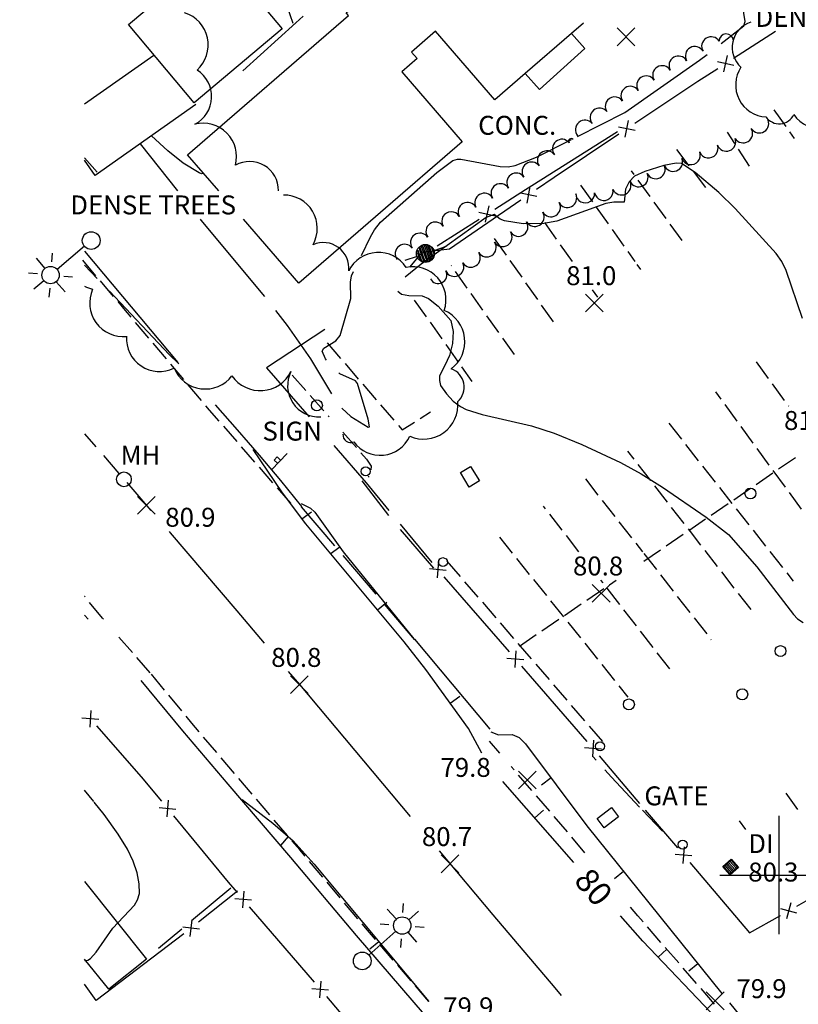
# Model space of a CAD drawing. Extents: x 6148899 to 6157421, y 1943186 to 1951280.
# Drawn here: x 6154272 to 6154403, y 1947378 to 1947544 of the extents above; entities that cross this region are included whole.
import ezdxf
from ezdxf.enums import TextEntityAlignment as Align

# ---------------------------------------------------------------- set-up
doc = ezdxf.new("R2010")
doc.units = 0
doc.header["$LTSCALE"] = 40
doc.header["$MEASUREMENT"] = 0
for name, color, linetype in [('BRUSH_LINE', 3, 'Continuous'), ('BUILDING', 4, 'Continuous'), ('CENTERLINE_STRIPE', 9, 'Continuous'), ('CONCRETE', 6, 'Continuous'), ('COVER_PATIO', 6, 'Continuous'), ('CURB', 8, 'Continuous'), ('DEPRES_INDEX', 10, 'Continuous'), ('FENCE', 6, 'Continuous'), ('GUTTER', 9, 'Continuous'), ('HIDDEN_INDEX', 10, 'Continuous'), ('HIDDEN_INTERM', 11, 'Continuous'), ('HOUSE', 4, 'Continuous'), ('INDEX_CONTOUR', 10, 'Continuous'), ('INTERM_CONTOUR', 11, 'Continuous'), ('MAPGRID', 7, 'Continuous'), ('PARKING_STRIPE', 9, 'Continuous'), ('SIDEWALK', 6, 'Continuous'), ('SIGN', 6, 'Continuous'), ('SPOT', 1, 'Continuous'), ('SPOT_ANNOTATION', 1, 'Continuous'), ('STRUCTURE', 6, 'Continuous'), ('TREE_LINE', 3, 'Continuous'), ('UTILITIES', 2, 'Continuous')]:
    doc.layers.add(name, color=color, linetype=linetype)
doc.styles.add('ROMANS', font='ROMANS.shx')

# ---------------------------------------------------------------- blocks, each defined once
blk = doc.blocks.new('LSYFENCE')
for p, q in [((-0.5, 0.5), (0.5, -0.5)), ((0.5, 0.5), (-0.5, -0.5))]:
    blk.add_line(p, q)
blk = doc.blocks.new('LSYDPTCK')
blk.add_line((0, 0), (0, -1))
blk = doc.blocks.new('B2')
for points in [[(6.37, 0), (-6.26, 0.03)], [(-1.3, 0.09), (-1.25, 2.71), (1.31, 2.74), (1.2, 0.08)]]:
    blk.add_lwpolyline(points)
blk = doc.blocks.new('MANHOLE')
blk.add_circle((0.04, -0.03), 5.55)
blk = doc.blocks.new('LIGHT_OFF_POLE_33')
for points in [[(30.11, 5.07), (30.03, 12.59)], [(24.79, 5.35), (21.4, 8.78)], [(35.33, 5.44), (38.9, 9.02)], [(5.16, 0.02), (25.28, 0.07)], [(35.13, 0.08), (42.45, 0.04)], [(24.82, -5.19), (21.35, -8.61)], [(30.08, -4.81), (30.04, -12.31)], [(35.32, -5.11), (38.89, -8.74)]]:
    blk.add_lwpolyline(points)
for centre, radius in [((0.14, 0.03), 5), ((30.18, 0.09), 4.9)]:
    blk.add_circle(centre, radius)
blk = doc.blocks.new('POST')
blk.add_circle((0.04, 0.01), 2.52)
blk = doc.blocks.new('VALVE')
blk.add_circle((0.01, 0.02), 3.09)
blk = doc.blocks.new('POWER_POLE')
for points in [[(-5.03, 0.1), (-12.45, 0.19)], [(-4.14, -1.92), (-4.17, 2.45), (-3.25, 3.52), (-3.28, -2.98), (-2.45, -3.73), (-2.48, 4.1), (-1.65, 4.55), (-1.7, -4.13), (-0.75, -4.53), (-0.78, 4.84), (0.07, 4.9), (0.12, -4.56), (0.92, -4.37), (0.99, -3.98), (0.82, 4.83), (1.77, 4.48), (1.78, -4.09), (2.52, -3.67), (2.58, 4.16), (3.44, 3.44), (3.39, -2.76), (4.22, -1.81), (4.27, 2.3)], [(5.12, 0.05), (12.38, 0.04)]]:
    blk.add_lwpolyline(points)
blk.add_circle((0.12, 0.07), 5.07)
blk = doc.blocks.new('DROP_INLET_BOX_120')
for points in [[(-6.1, 0), (6.4, 0), (6.4, -12.6), (-6.2, -12.6), (-6.1, -0.1)], [(-5.3, -0.8), (5.7, -0.7), (5.6, -11.7), (-5.4, -11.8), (-5.3, -0.7)], [(-5.3, -2.4), (5.7, -2.4)], [(5.7, -4.6), (-5.3, -4.6)], [(-5.3, -6.4), (5.6, -6.3)], [(5.6, -8), (-5.3, -8)], [(-5.3, -9.9), (5.6, -10.1)]]:
    blk.add_lwpolyline(points)
blk = doc.blocks.new('SPOT')
for points in [[(-5, 5), (5, -5)], [(5, 5), (-5, -5)]]:
    blk.add_lwpolyline(points)

msp = doc.modelspace()

# ---------------------------------------------------------------- linework, layer by layer
at = {"layer": 'BRUSH_LINE'}
for centre, radius, start, end in [((6154388.5, 1947540, 84.51), 1.6, 31.6507, 211.6507), ((6154391.06, 1947540.89, 84.54), 1.2, 2.5062, 182.5062), ((6154385.75, 1947538.36, 84.51), 1.6, 30.0981, 210.0981), ((6154382.98, 1947536.75, 84.51), 1.6, 30.0981, 210.0981), ((6154380.23, 1947535.12, 84.51), 1.6, 31.3922, 211.3922), ((6154377.53, 1947533.4, 84.5), 1.6, 33.4761, 213.4761), ((6154374.86, 1947531.64, 84.49), 1.6, 33.4761, 213.4761), ((6154372.2, 1947529.86, 84.48), 1.6, 34.0042, 214.0042), ((6154369.64, 1947527.95, 84.47), 1.6, 39.5562, 219.5562), ((6154396.64, 1947526.96, 81.15), 1.6, 211.6022, 31.6022), ((6154367.18, 1947525.91, 84.46), 1.6, 39.5562, 219.5562), ((6154393.92, 1947525.28, 81.15), 1.6, 211.6022, 31.6022), ((6154364.84, 1947523.98, 84.45), 0.426, 39.5574, 219.5574), ((6154391.06, 1947523.87, 81.15), 1.6, 200.7323, 20.7323), ((6154363.28, 1947522.69, 84.44), 1.6, 39.5574, 219.5574), ((6154388.07, 1947522.74, 81.15), 1.6, 200.7241, 20.7241), ((6154360.75, 1947520.73, 84.44), 1.6, 35.9946, 215.9946), ((6154382.08, 1947520.47, 81.15), 1.6, 200.8763, 20.8763), ((6154385.07, 1947521.61, 81.15), 1.6, 200.7241, 20.7241), ((6154358.16, 1947518.85, 84.44), 1.6, 35.8613, 215.8613), ((6154379.14, 1947519.22, 81.15), 1.6, 205.3062, 25.3062), ((6154355.57, 1947516.98, 84.44), 1.6, 35.8613, 215.8613), ((6154376.25, 1947517.85, 81.18), 1.6, 205.3062, 25.3062), ((6154352.92, 1947515.19, 84.45), 1.6, 32.1642, 212.1642), ((6154373.36, 1947516.48, 81.21), 1.6, 205.3062, 25.3062), ((6154350.16, 1947513.57, 84.46), 1.6, 28.7011, 208.7011), ((6154364.21, 1947514.34, 81.45), 1.58, 207.2834, 27.2834), ((6154367.22, 1947515.15, 81.33), 1.6, 183.0117, 3.0117), ((6154370.36, 1947515.52, 81.25), 1.57, 190.3682, 10.3682), ((6154347.36, 1947512.04, 84.47), 1.6, 28.7011, 208.7011), ((6154361.44, 1947512.8, 81.48), 1.6, 210.7459, 30.7459), ((6154344.58, 1947510.45, 84.48), 1.6, 30.7639, 210.7639), ((6154358.69, 1947511.16, 81.51), 1.6, 210.7459, 30.7459), ((6154341.91, 1947508.7, 84.48), 1.6, 35.6008, 215.6008), ((6154355.96, 1947509.49, 81.53), 1.6, 212.5152, 32.5152), ((6154339.3, 1947506.84, 84.48), 1.6, 35.6008, 215.6008), ((6154353.27, 1947507.76, 81.56), 1.6, 212.8491, 32.8491), ((6154336.72, 1947504.95, 84.48), 1.6, 36.7006, 216.7006), ((6154350.58, 1947506.02, 81.59), 1.6, 212.8491, 32.8491), ((6154347.9, 1947504.28, 81.62), 1.6, 213.2538, 33.2538), ((6154345.11, 1947502.72, 81.64), 1.6, 205.1524, 25.1524), ((6154342.37, 1947501.38, 81.64), 1.46, 207.1493, 27.1493)]:
    msp.add_arc(centre, radius, start, end, dxfattribs=at)
at = {"layer": 'BUILDING'}
msp.add_polyline3d([(6154301.13, 1947530.44, 89.77), (6154290.04, 1947543.67, 89.53), (6154304.95, 1947556.15, 89.6), (6154316.03, 1947542.92, 89.6)], close=True, dxfattribs=at)
at = {"layer": 'CENTERLINE_STRIPE'}
for points in [[(6154282.64, 1947474.54, 80.85), (6154284.53, 1947472.36, 80.87)], [(6154285.83, 1947470.85, 80.88), (6154288.45, 1947467.82, 80.9)], [(6154289.76, 1947466.31, 80.91), (6154293.83, 1947461.6, 80.95)], [(6154296.9, 1947458.04, 80.97), (6154297.1, 1947457.81, 80.97), (6154308.34, 1947444.64, 80.84), (6154312.99, 1947439.17, 80.82)], [(6154317.06, 1947434.37, 80.81), (6154318.93, 1947432.17, 80.8), (6154329.78, 1947419.29, 80.66), (6154337.67, 1947409.89, 80.69)], [(6154342.54, 1947404.09, 80.7), (6154351.62, 1947393.3, 80.7), (6154362.08, 1947380.94, 80.66), (6154363.19, 1947379.65, 80.65)]]:
    msp.add_polyline3d(points, dxfattribs=at)
at = {"layer": 'CONCRETE'}
for points in [[(6154319.24, 1947462.22, 79.88), (6154324.84, 1947455.64, 79.89)], [(6154326.25, 1947454, 79.89), (6154331.85, 1947447.43, 79.91)], [(6154333.26, 1947445.78, 79.91), (6154338.39, 1947439.76, 79.92)], [(6154307.35, 1947397.77, 80.66), (6154300.69, 1947392.27, 80.93)], [(6154299.04, 1947390.88, 80.94), (6154295.1, 1947387.57, 80.94)]]:
    msp.add_polyline3d(points, dxfattribs=at)
at = {"layer": 'COVER_PATIO'}
for points in [[(6154364.9, 1947542.15, 89.81), (6154367.18, 1947539.6, 88.98), (6154359.5, 1947532.72, 89.08), (6154357.1, 1947535.41, 90.02)], [(6154282.64, 1947530.29, 87.46), (6154294.36, 1947538.52, 87.56)], [(6154301.46, 1947530.17, 88.08), (6154284.44, 1947518.19, 87.38), (6154282.64, 1947520.75, 87.39)]]:
    msp.add_polyline3d(points, dxfattribs=at)
at = {"layer": 'CURB'}
for points in [[(6154282.64, 1947505.37, 80.3), (6154298.41, 1947486.61, 80.39)], [(6154304.7, 1947479.46, 80.45), (6154308.43, 1947475.23, 80.42), (6154312.11, 1947470.95, 80.39), (6154315.72, 1947466.63, 80.34), (6154319.28, 1947462.25, 80.28)], [(6154283.23, 1947443.21, 80.52), (6154282.64, 1947443.91, 80.51)], [(6154338.4, 1947439.85, 80.32), (6154351.09, 1947424.64, 80.25)], [(6154340.05, 1947376.46, 80.35), (6154328.58, 1947389.78, 80.32), (6154317.47, 1947402.96, 80.32), (6154306.88, 1947415.34, 80.42), (6154299.22, 1947424.39, 80.42), (6154292.18, 1947432.88, 80.45)]]:
    msp.add_polyline3d(points, dxfattribs=at)
at = {"layer": 'DEPRES_INDEX', "elevation": 80}
for points in [[(6154349.75, 1947420.59), (6154347.5, 1947424.78), (6154340.28, 1947434.75), (6154336.66, 1947439.42), (6154320.01, 1947459.31), (6154316.07, 1947464.59), (6154311.1, 1947471.9)], [(6154319.24, 1947462.75), (6154320.79, 1947461.95), (6154321.54, 1947461.33), (6154326.31, 1947454.58), (6154338.25, 1947439.89)], [(6154351.28, 1947424.19), (6154352.56, 1947423.67), (6154354.88, 1947423.72)], [(6154354.88, 1947423.72), (6154356.09, 1947423.22), (6154357.16, 1947422.16), (6154367.51, 1947408.31), (6154390.33, 1947380)], [(6154365.29, 1947402.15), (6154353.3, 1947415.79)], [(6154309.25, 1947412.74), (6154314.44, 1947408.79), (6154317.86, 1947405.8), (6154321.44, 1947401.85), (6154325.95, 1947396.42)], [(6154325.95, 1947396.42), (6154340.79, 1947378.63)], [(6154391.61, 1947378.41), (6154395.42, 1947373.69), (6154399.84, 1947368.81), (6154409.18, 1947359.15), (6154412.08, 1947355.69), (6154413.21, 1947353.94), (6154414.43, 1947351.54), (6154414.97, 1947349.94), (6154415.05, 1947349.39), (6154414.9, 1947348.98), (6154414.45, 1947348.89), (6154413.56, 1947349.05), (6154411.53, 1947350.05), (6154409.12, 1947351.82), (6154407.31, 1947353.64), (6154397.24, 1947366.71), (6154393.11, 1947371.73), (6154389.66, 1947375.56), (6154376.96, 1947388.86), (6154373.21, 1947393.13)]]:
    msp.add_lwpolyline(points, dxfattribs=at)
at = {"layer": 'FENCE'}
for points in [[(6154317.88, 1947543.82, 86.93), (6154316.36, 1947548.32, 86.76)], [(6154319.59, 1947545.07, 86.53), (6154318.33, 1947543.97, 86.55), (6154309.37, 1947535.86, 86.51)], [(6154399.37, 1947542.48, 85.89), (6154392.3, 1947537.94, 85.87)], [(6154389.61, 1947536.21, 85.87), (6154386.27, 1947534.07, 85.86), (6154375.59, 1947526.95, 85.86)], [(6154351.98, 1947512.51, 84.88), (6154357.12, 1947515.79, 84.75), (6154372.69, 1947525.6, 84.3)], [(6154372.93, 1947525.18, 85.86), (6154361.96, 1947517.86, 85.86), (6154358.98, 1947515.82, 85.87)], [(6154282.64, 1947521.18, 86.39), (6154284.78, 1947518.71, 86.34)], [(6154356.34, 1947514, 85.88), (6154344.3, 1947505.74, 85.93), (6154339.62, 1947505.16, 85.79), (6154337.51, 1947502.67, 85.65)], [(6154342.2, 1947506.27, 85.13), (6154349.28, 1947510.79, 84.95)], [(6154323.21, 1947492.17, 86.2), (6154313.4, 1947485.69, 80.94), (6154320.58, 1947477.39, 80.9)], [(6154324.74, 1947472.59, 80.87), (6154330.23, 1947466.25, 80.84), (6154334.07, 1947461.59, 80.84)], [(6154335.96, 1947459.3, 80.84), (6154341.3, 1947452.82, 80.84)], [(6154343.36, 1947450.37, 80.83), (6154354.37, 1947437.69, 80.81)], [(6154356.47, 1947435.27, 80.8), (6154367.49, 1947422.59, 80.77)], [(6154284.67, 1947425.2, 81.41), (6154292.22, 1947416.58, 81.36), (6154295.62, 1947412.47, 81.33)], [(6154369.58, 1947420.17, 80.76), (6154376.42, 1947412.11, 80.73)], [(6154297.66, 1947410, 81.32), (6154306.91, 1947398.8, 81.25), (6154308.39, 1947397.07, 81.25)], [(6154377.38, 1947410.98, 80.73), (6154382.82, 1947404.58, 80.7)], [(6154402.98, 1947394.76, 85.49), (6154417.58, 1947403.07, 85.59)], [(6154384.89, 1947402.14, 81.32), (6154394.98, 1947390.22, 85.44), (6154400.2, 1947393.18, 85.48)], [(6154308.49, 1947397.27, 86.93), (6154301.91, 1947392.05, 87.06)], [(6154310.47, 1947394.64, 81.25), (6154321.42, 1947381.9, 81.22)], [(6154299.4, 1947390.06, 87.11), (6154284.59, 1947378.81, 87.41), (6154282.64, 1947381.58, 87.48)], [(6154323.5, 1947379.47, 81.22), (6154325.64, 1947376.97, 81.22), (6154334.29, 1947366.59, 81.04)]]:
    msp.add_polyline3d(points, dxfattribs=at)
at = {"layer": 'GUTTER'}
for points in [[(6154284.56, 1947501.24, 79.9), (6154282.32, 1947503.87, 79.89)], [(6154287.54, 1947497.74, 79.92), (6154285.31, 1947500.37, 79.91)], [(6154290.52, 1947494.24, 79.94), (6154289.56, 1947495.37, 79.94), (6154288.29, 1947496.87, 79.93)], [(6154293.49, 1947490.72, 79.94), (6154291.26, 1947493.36, 79.94)], [(6154296.45, 1947487.2, 79.94), (6154294.23, 1947489.84, 79.94)], [(6154299.42, 1947483.69, 79.94), (6154297.2, 1947486.33, 79.94)], [(6154302.39, 1947480.17, 79.94), (6154300.16, 1947482.81, 79.94)], [(6154305.38, 1947476.68, 79.93), (6154303.75, 1947478.55, 79.94), (6154303.13, 1947479.29, 79.94)], [(6154308.41, 1947473.22, 79.92), (6154306.14, 1947475.82, 79.93)], [(6154311.43, 1947469.75, 79.92), (6154309.16, 1947472.35, 79.92)], [(6154314.45, 1947466.28, 79.91), (6154312.18, 1947468.88, 79.91)], [(6154317.47, 1947462.81, 79.9), (6154315.21, 1947465.41, 79.91)], [(6154282.74, 1947446.95, 80.34), (6154282.67, 1947447.04, 80.34), (6154282.64, 1947447.07, 80.34)], [(6154285.66, 1947443.4, 80.38), (6154283.47, 1947446.06, 80.35)], [(6154285.83, 1947443.21, 80.37), (6154285.66, 1947443.4, 80.38)], [(6154290.71, 1947437.61, 80.33), (6154288.44, 1947440.21, 80.35)], [(6154293.73, 1947434.14, 80.3), (6154291.46, 1947436.74, 80.32)], [(6154296.12, 1947431.26, 80.29), (6154293.92, 1947433.91, 80.3)], [(6154299.06, 1947427.72, 80.28), (6154296.86, 1947430.37, 80.29)], [(6154302.01, 1947424.19, 80.27), (6154300.75, 1947425.68, 80.27), (6154299.79, 1947426.83, 80.28)], [(6154304.98, 1947420.68, 80.27), (6154302.75, 1947423.31, 80.27)], [(6154352.82, 1947420.59, 79.76), (6154351.07, 1947422.64, 79.76)], [(6154307.96, 1947417.17, 80.27), (6154305.73, 1947419.8, 80.27)], [(6154355.23, 1947417.77, 79.76), (6154354.73, 1947418.36, 79.76)], [(6154310.94, 1947413.67, 80.25), (6154308.7, 1947416.29, 80.27)], [(6154358.22, 1947414.28, 79.76), (6154355.98, 1947416.9, 79.76)], [(6154361.22, 1947410.79, 79.76), (6154358.97, 1947413.41, 79.76)], [(6154313.93, 1947410.18, 80.22), (6154311.69, 1947412.8, 80.24)], [(6154364.21, 1947407.29, 79.76), (6154361.96, 1947409.91, 79.76)], [(6154316.92, 1947406.68, 80.19), (6154314.68, 1947409.3, 80.21)], [(6154367.17, 1947403.77, 79.76), (6154364.95, 1947406.41, 79.76)], [(6154319.9, 1947403.18, 80.17), (6154319, 1947404.25, 80.17), (6154317.67, 1947405.81, 80.18)], [(6154322.87, 1947399.66, 80.17), (6154320.65, 1947402.3, 80.17)], [(6154325.83, 1947396.14, 80.17), (6154323.61, 1947398.78, 80.17)], [(6154328.8, 1947392.63, 80.17), (6154326.58, 1947395.26, 80.17)], [(6154376.99, 1947392.09, 79.77), (6154376.12, 1947393.09, 79.76), (6154374.88, 1947394.57, 79.76)], [(6154331.78, 1947389.13, 80.17), (6154330.11, 1947391.08, 80.17), (6154329.54, 1947391.75, 80.17)], [(6154380.01, 1947388.62, 79.78), (6154377.74, 1947391.23, 79.77)], [(6154334.79, 1947385.64, 80.18), (6154332.53, 1947388.25, 80.17)], [(6154383.03, 1947385.15, 79.79), (6154380.76, 1947387.76, 79.78)], [(6154337.79, 1947382.15, 80.19), (6154335.54, 1947384.77, 80.18)], [(6154386.05, 1947381.68, 79.81), (6154383.78, 1947384.29, 79.8)], [(6154340.79, 1947378.67, 80.2), (6154338.54, 1947381.28, 80.19)], [(6154389.07, 1947378.21, 79.82), (6154386.8, 1947380.82, 79.81)]]:
    msp.add_polyline3d(points, dxfattribs=at)
at = {"layer": 'HIDDEN_INDEX', "elevation": 80}
for points in [[(6154284.76, 1947500.79), (6154282.64, 1947503.03)], [(6154298.58, 1947486.34), (6154296.93, 1947487.91), (6154286.82, 1947498.61)]]:
    msp.add_lwpolyline(points, dxfattribs=at)
at = {"layer": 'HIDDEN_INTERM', "elevation": 81}
for points in [[(6154390.18, 1947540.46), (6154394.04, 1947543.44), (6154394.23, 1947544.18), (6154393.64, 1947548.14)], [(6154373.94, 1947528.79), (6154386.55, 1947537.65), (6154387.81, 1947538.62)], [(6154302.75, 1947518.56), (6154302.41, 1947518.47), (6154301.99, 1947518.6), (6154299.28, 1947520.27), (6154296.73, 1947522.31), (6154293.96, 1947524.89)], [(6154292.03, 1947523.53), (6154298.34, 1947515.6)], [(6154350.48, 1947511.09), (6154339.51, 1947503.21), (6154336.82, 1947501.02), (6154336.81, 1947501)], [(6154302.16, 1947510.8), (6154302.3, 1947510.62), (6154313.02, 1947497.72)], [(6154329.4, 1947504.67), (6154330.92, 1947507.82), (6154331.63, 1947509.02), (6154332.64, 1947510.3)], [(6154323.52, 1947486.97), (6154323.34, 1947487.18), (6154322.8, 1947488.51), (6154323.04, 1947489.03), (6154325.1, 1947490.24), (6154325.8, 1947491.12), (6154327.6, 1947497.38), (6154327.54, 1947500.15), (6154327.74, 1947501.2), (6154328.1, 1947501.96)], [(6154335.55, 1947498.64), (6154336.17, 1947498.13), (6154337.43, 1947497.91), (6154339.7, 1947497.84), (6154340.75, 1947497.39), (6154342.4, 1947496.11), (6154344.54, 1947493.7)], [(6154314.88, 1947495.37), (6154316.89, 1947492.82), (6154320.83, 1947487.23), (6154324.36, 1947481.28)], [(6154326.13, 1947478.88), (6154327.65, 1947477.46), (6154330.56, 1947475.67), (6154330.78, 1947475.72), (6154330.54, 1947477.01), (6154328.74, 1947483.04), (6154328.42, 1947483.51), (6154325.79, 1947484.69), (6154325.61, 1947484.84)], [(6154343.48, 1947486.08), (6154342.59, 1947484.34), (6154342.58, 1947483.56), (6154342.8, 1947482.68)]]:
    msp.add_lwpolyline(points, dxfattribs=at)
at = {"layer": 'HOUSE'}
for points in [[(6154300.05, 1947521.69, 90.29), (6154327.23, 1947545.18, 90.05), (6154326.81, 1947545.66, 89.91), (6154334.2, 1947552.04, 89.95), (6154333.69, 1947552.64, 89.95), (6154344.44, 1947561.93, 89.95), (6154342.94, 1947563.67, 89.56), (6154346.92, 1947567.11, 89.63), (6154348.83, 1947564.91, 90.5), (6154363.77, 1947577.82, 89.91), (6154381.9, 1947556.83, 90.12), (6154372.37, 1947548.59, 90.17)], [(6154366.93, 1947543.89, 90.2), (6154364.9, 1947542.15, 90.22), (6154357.1, 1947535.41, 90.26), (6154351.96, 1947530.96, 90.29), (6154341.95, 1947542.53, 90.26), (6154337.89, 1947539.02, 90.29), (6154338.85, 1947537.91, 90.29), (6154336.25, 1947535.67, 90.29), (6154346.46, 1947523.86, 90.33), (6154318.81, 1947499.97, 90.22), (6154309.46, 1947510.8, 90.26)], [(6154305.31, 1947515.6, 90.27), (6154300.05, 1947521.69, 90.29)]]:
    msp.add_polyline3d(points, dxfattribs=at)
at = {"layer": 'INTERM_CONTOUR', "elevation": 81}
for points in [[(6154365.94, 1947524.76), (6154373.94, 1947528.79)], [(6154332.64, 1947510.3), (6154342.18, 1947518.69), (6154344.84, 1947520.72), (6154345.62, 1947520.94), (6154346.23, 1947520.93), (6154352.85, 1947519.7), (6154354.21, 1947519.65), (6154355.41, 1947519.84), (6154359, 1947521.26), (6154364.93, 1947524.25)], [(6154403.96, 1947494.02), (6154401.16, 1947502.1), (6154400.42, 1947503.64), (6154399.51, 1947504.98), (6154392.54, 1947512.59), (6154389.82, 1947515.29), (6154385.82, 1947518.67), (6154383.47, 1947520.18), (6154382.62, 1947520.27), (6154380.49, 1947519.86), (6154377.32, 1947518.87), (6154375.57, 1947518.04), (6154374.67, 1947517.1), (6154374.04, 1947515.86), (6154373.79, 1947513.64), (6154372.07, 1947513.67), (6154370.71, 1947513.43), (6154362.43, 1947510.43), (6154360.24, 1947510.05), (6154356.76, 1947509.99), (6154353.58, 1947510.53), (6154352.86, 1947510.81), (6154351.85, 1947511.61), (6154350.48, 1947511.09)], [(6154344.54, 1947493.7), (6154344.89, 1947491.83), (6154344.82, 1947489.8), (6154344.27, 1947487.77), (6154343.48, 1947486.08)], [(6154342.8, 1947482.68), (6154343.79, 1947481.27), (6154344.9, 1947480.08), (6154346.16, 1947479.15), (6154347.09, 1947478.67), (6154349.83, 1947477.8), (6154358.14, 1947475.86), (6154361.98, 1947474.67), (6154366.63, 1947472.74), (6154373.2, 1947469.71), (6154376.7, 1947467.78), (6154380.28, 1947465.52), (6154387.69, 1947460.48), (6154391.41, 1947457.51), (6154396.23, 1947452.08), (6154402.41, 1947444.04), (6154403.12, 1947443.27), (6154404.05, 1947442.67)], [(6154284.18, 1947412.42), (6154282.64, 1947414.35)], [(6154282.64, 1947385.58), (6154283.17, 1947385.65), (6154283.65, 1947385.9), (6154284.59, 1947386.96), (6154287.39, 1947391.03), (6154291.07, 1947394.94), (6154291.57, 1947395.79), (6154291.91, 1947396.89), (6154291.85, 1947398.53), (6154291.51, 1947400.38), (6154290.85, 1947402.33), (6154289.87, 1947404.38), (6154288.3, 1947406.91), (6154285.94, 1947410.22), (6154284.27, 1947412.31)]]:
    msp.add_lwpolyline(points, dxfattribs=at)
at = {"layer": 'MAPGRID'}
for points in [[(6154400, 1947390, 0), (6154400, 1947410, 0)], [(6154390, 1947400, 0), (6154410, 1947400, 0)]]:
    msp.add_polyline3d(points, dxfattribs=at)
at = {"layer": 'PARKING_STRIPE'}
for points in [[(6154399.09, 1947529.26, 80.88), (6154401.1, 1947526.46, 80.92)], [(6154392.51, 1947523.59, 80.91), (6154391.29, 1947525.47, 80.88)], [(6154401.76, 1947525.52, 80.93), (6154402.54, 1947524.44, 80.94)], [(6154382.66, 1947522.56, 81.01), (6154384.76, 1947519.82, 81.01)], [(6154395, 1947519.72, 80.98), (6154393.13, 1947522.62, 80.93)], [(6154375.5, 1947518.33, 81.13), (6154375.05, 1947518.96, 81.12)], [(6154385.46, 1947518.91, 81.01), (6154387.56, 1947516.17, 81.01)], [(6154366.43, 1947516.55, 81.05), (6154368.43, 1947513.74, 81.05)], [(6154378.21, 1947514.61, 81.19), (6154376.18, 1947517.4, 81.14)], [(6154369.1, 1947512.81, 81.06), (6154371.1, 1947510, 81.06)], [(6154380.91, 1947510.89, 81.26), (6154378.88, 1947513.68, 81.21)], [(6154362.4, 1947507.4, 81.12), (6154360.4, 1947510.21, 81.15)], [(6154383.62, 1947507.17, 81.33), (6154381.59, 1947509.96, 81.28)], [(6154371.77, 1947509.06, 81.07), (6154373.77, 1947506.25, 81.07)], [(6154351.86, 1947507.55, 81.05), (6154353.85, 1947504.73, 81.04)], [(6154365.06, 1947503.65, 81.08), (6154363.06, 1947506.46, 81.11)], [(6154374.44, 1947505.31, 81.08), (6154375.62, 1947503.65, 81.08)], [(6154344.62, 1947502.9, 81.05), (6154344.58, 1947502.96, 81.05)], [(6154354.51, 1947503.79, 81.04), (6154356.5, 1947500.97, 81.03)], [(6154375.97, 1947503.16, 81.08), (6154376.58, 1947502.3, 81.08)], [(6154347.29, 1947499.16, 81.06), (6154345.29, 1947501.97, 81.05)], [(6154357.16, 1947500.03, 81.03), (6154359.14, 1947497.21, 81.02)], [(6154349.95, 1947495.41, 81.07), (6154347.95, 1947498.22, 81.06)], [(6154369.35, 1947497.62, 81.01), (6154368.47, 1947498.85, 81.03)], [(6154338.35, 1947497.14, 81.05), (6154340.34, 1947494.32, 81.06)], [(6154359.8, 1947496.26, 81.02), (6154361.79, 1947493.44, 81.01)], [(6154352.62, 1947491.66, 81.07), (6154350.62, 1947494.47, 81.07)], [(6154341, 1947493.38, 81.06), (6154342.99, 1947490.56, 81.06)], [(6154323.63, 1947489.88, 80.98), (6154325.89, 1947487.27, 80.97)], [(6154343.65, 1947489.62, 81.07), (6154345.64, 1947486.8, 81.07)], [(6154355.29, 1947487.91, 81.08), (6154353.29, 1947490.72, 81.08)], [(6154326.64, 1947486.4, 80.97), (6154328.89, 1947483.79, 80.96)], [(6154396.09, 1947486.67, 81.15), (6154398.14, 1947483.89, 81.16)], [(6154317.72, 1947484.47, 80.88), (6154320.01, 1947481.88, 80.85)], [(6154346.31, 1947485.86, 81.08), (6154348.06, 1947483.37, 81.08)], [(6154329.64, 1947482.91, 80.96), (6154331.89, 1947480.3, 80.96)], [(6154398.82, 1947482.97, 81.17), (6154400.87, 1947480.19, 81.18)], [(6154390.19, 1947480.4, 81.05), (6154389.3, 1947481.62, 81.05)], [(6154320.77, 1947481.02, 80.84), (6154323.06, 1947478.44, 80.82)], [(6154392.9, 1947476.69, 81.06), (6154390.87, 1947479.47, 81.05)], [(6154332.65, 1947479.43, 80.95), (6154334.9, 1947476.82, 80.95)], [(6154339.34, 1947477.14, 80.94), (6154341.06, 1947478.25, 80.94)], [(6154401.56, 1947479.27, 81.18), (6154401.61, 1947479.19, 81.18)], [(6154323.82, 1947477.58, 80.81), (6154323.99, 1947477.39, 80.81)], [(6154335.65, 1947475.95, 80.95), (6154336.29, 1947475.2, 80.94), (6154338.37, 1947476.52, 80.94)], [(6154381.35, 1947476.32, 80.98), (6154383.48, 1947473.61, 81)], [(6154326.29, 1947474.79, 80.78), (6154328.58, 1947472.21, 80.76)], [(6154395.62, 1947472.97, 81.07), (6154393.58, 1947475.76, 81.06)], [(6154329.34, 1947471.34, 80.75), (6154330.29, 1947470.28, 80.74), (6154331.07, 1947469.06, 80.74), (6154331.02, 1947468.48, 80.74)], [(6154375.47, 1947470.27, 80.98), (6154374.45, 1947471.58, 80.98)], [(6154384.19, 1947472.71, 81), (6154386.33, 1947470, 81.02)], [(6154398.33, 1947469.26, 81.08), (6154396.29, 1947472.04, 81.07)], [(6154399.9, 1947468.6, 81.18), (6154402.74, 1947470.55, 81.23)], [(6154378.3, 1947466.64, 80.98), (6154376.18, 1947469.36, 80.98)], [(6154387.04, 1947469.09, 81.03), (6154389.17, 1947466.38, 81.04)], [(6154396.11, 1947466, 81.12), (6154398.95, 1947467.95, 81.17)], [(6154401.04, 1947465.54, 81.09), (6154399.01, 1947468.33, 81.08)], [(6154330.69, 1947467.4, 80.73), (6154330.56, 1947467.24, 80.7)], [(6154367.26, 1947466.91, 80.94), (6154369.38, 1947464.19, 80.94)], [(6154381.12, 1947463.01, 80.98), (6154379, 1947465.73, 80.98)], [(6154389.89, 1947465.48, 81.05), (6154392.02, 1947462.77, 81.07)], [(6154392.31, 1947463.39, 81.06), (6154395.16, 1947465.35, 81.1)], [(6154403.75, 1947461.82, 81.1), (6154401.72, 1947464.61, 81.09)], [(6154370.09, 1947463.28, 80.94), (6154372.22, 1947460.57, 80.94)], [(6154360.53, 1947461.89, 80.94), (6154360.2, 1947462.32, 80.94)], [(6154383.94, 1947459.37, 80.98), (6154381.83, 1947462.1, 80.98)], [(6154388.52, 1947460.8, 81.02), (6154391.37, 1947462.74, 81.04)], [(6154392.73, 1947461.87, 81.07), (6154394.87, 1947459.16, 81.09)], [(6154363.35, 1947458.25, 80.94), (6154361.23, 1947460.98, 80.94)], [(6154372.93, 1947459.66, 80.94), (6154375.05, 1947456.95, 80.93)], [(6154384.72, 1947458.2, 80.99), (6154387.57, 1947460.15, 81.02)], [(6154386.77, 1947455.74, 80.98), (6154384.65, 1947458.47, 80.98)], [(6154395.58, 1947458.25, 81.1), (6154397.71, 1947455.54, 81.11)], [(6154352.73, 1947457.08, 80.77), (6154354.9, 1947454.39, 80.77)], [(6154366.17, 1947454.61, 80.94), (6154364.05, 1947457.34, 80.94)], [(6154380.92, 1947455.61, 80.96), (6154383.77, 1947457.56, 80.99)], [(6154375.76, 1947456.04, 80.93), (6154376.88, 1947454.61, 80.93)], [(6154377.12, 1947453.02, 80.93), (6154379.97, 1947454.96, 80.96)], [(6154389.59, 1947452.11, 80.98), (6154387.47, 1947454.84, 80.98)], [(6154398.43, 1947454.64, 81.12), (6154400.56, 1947451.93, 81.14)], [(6154343.83, 1947453.04, 80.7), (6154346.09, 1947450.43, 80.71)], [(6154355.62, 1947453.49, 80.77), (6154357.78, 1947450.8, 80.76)], [(6154377.12, 1947454.31, 80.93), (6154379.25, 1947451.59, 80.92)], [(6154392.42, 1947448.48, 80.98), (6154390.3, 1947451.2, 80.98)], [(6154346.84, 1947449.56, 80.71), (6154349.09, 1947446.95, 80.72)], [(6154358.5, 1947449.91, 80.76), (6154360.66, 1947447.22, 80.76)], [(6154370.24, 1947449.36, 80.94), (6154369.89, 1947449.81, 80.94)], [(6154371.31, 1947449.05, 80.89), (6154372.43, 1947449.81, 80.9)], [(6154379.95, 1947450.69, 80.92), (6154382.08, 1947447.97, 80.92)], [(6154401.27, 1947451.03, 81.14), (6154402.36, 1947449.65, 81.15)], [(6154367.51, 1947446.46, 80.86), (6154370.36, 1947448.4, 80.88)], [(6154373.06, 1947445.72, 80.94), (6154370.95, 1947448.45, 80.94)], [(6154361.38, 1947446.32, 80.76), (6154363.54, 1947443.63, 80.75)], [(6154382.79, 1947447.06, 80.92), (6154384.92, 1947444.35, 80.92)], [(6154395.24, 1947444.85, 80.98), (6154393.12, 1947447.57, 80.98)], [(6154349.85, 1947446.08, 80.73), (6154352.1, 1947443.47, 80.73)], [(6154363.71, 1947443.86, 80.83), (6154366.56, 1947445.81, 80.85)], [(6154375.88, 1947442.09, 80.94), (6154373.76, 1947444.81, 80.94)], [(6154359.91, 1947441.27, 80.8), (6154362.76, 1947443.21, 80.82)], [(6154385.63, 1947443.44, 80.91), (6154387.75, 1947440.73, 80.91)], [(6154352.85, 1947442.6, 80.74), (6154355.11, 1947439.99, 80.75)], [(6154364.27, 1947442.74, 80.75), (6154366.43, 1947440.05, 80.75)], [(6154356.11, 1947438.68, 80.77), (6154358.96, 1947440.62, 80.79)], [(6154378.7, 1947438.45, 80.94), (6154376.58, 1947441.18, 80.94)], [(6154388.46, 1947439.82, 80.91), (6154388.52, 1947439.75, 80.91)], [(6154355.86, 1947439.11, 80.75), (6154358.11, 1947436.5, 80.76)], [(6154367.15, 1947439.15, 80.75), (6154369.31, 1947436.47, 80.75)], [(6154381.51, 1947434.82, 80.94), (6154379.4, 1947437.54, 80.94)], [(6154358.86, 1947435.63, 80.76), (6154361.12, 1947433.02, 80.77)], [(6154370.03, 1947435.57, 80.74), (6154372.19, 1947432.88, 80.74)], [(6154361.87, 1947432.15, 80.77), (6154364.12, 1947429.54, 80.78)], [(6154372.91, 1947431.99, 80.74), (6154374.45, 1947430.07, 80.74)], [(6154364.87, 1947428.67, 80.78), (6154367.13, 1947426.06, 80.79)], [(6154367.88, 1947425.18, 80.8), (6154370.13, 1947422.57, 80.8)], [(6154401.11, 1947413.86, 80.67), (6154403.12, 1947411.06, 80.66)], [(6154394.39, 1947407.71, 80.59), (6154393.29, 1947409.18, 80.6)]]:
    msp.add_polyline3d(points, dxfattribs=at)
at = {"layer": 'SIDEWALK'}
for points in [[(6154334.07, 1947460.72, 80.63), (6154329.56, 1947466.58, 80.63)], [(6154341.66, 1947451.86, 80.56), (6154335.99, 1947458.38, 80.62)], [(6154369.08, 1947419.4, 80.35), (6154368.51, 1947420.04, 80.35)], [(6154376.42, 1947411.48, 80.31), (6154371.64, 1947416.54, 80.35), (6154370.52, 1947417.79, 80.35)], [(6154380.3, 1947407.39, 80.28), (6154376.9, 1947410.98, 80.31)]]:
    msp.add_polyline3d(points, dxfattribs=at)
at = {"layer": 'STRUCTURE'}
msp.add_polyline3d([(6154282.64, 1947398.93, 89.65), (6154293.11, 1947385.8, 89.56), (6154286.71, 1947380.71, 89.77), (6154282.64, 1947385.81, 89.76)], dxfattribs=at)
at = {"layer": 'TREE_LINE'}
for centre, radius, start, end in [((6154297.8, 1947540.21, 94.2), 5.72, 312.2474, 72.2474), ((6154396.57, 1947539.79, 93.37), 4.51, 107.7419, 227.7419), ((6154398.07, 1947533.48, 93.3), 5.43, 146.854, 266.854), ((6154298.82, 1947531.51, 94.17), 5.28, 297.6681, 57.6681), ((6154400, 1947529.62, 93.42), 2.72, 214.9229, 334.9229), ((6154407.2, 1947531.77, 93.66), 5.77, 214.9229, 334.9229), ((6154302.69, 1947521.39, 94.29), 5.62, 344.6121, 104.6121), ((6154310.52, 1947515.65, 94.86), 4.89, 359.4751, 119.4751), ((6154316.31, 1947509.22, 94.86), 5.65, 330.9142, 90.9142), ((6154322.98, 1947502.53, 94.83), 4.31, 353.7419, 113.7419), ((6154332.29, 1947499.55, 94.79), 5.62, 33.4558, 153.4558), ((6154338.1, 1947497.16, 94.86), 5.61, 341.5058, 101.5058), ((6154285.38, 1947504.55, 93.69), 5.76, 241.6669, 256.1468), ((6154289.16, 1947496.63, 93.9), 5.66, 155.7198, 275.7198), ((6154341.15, 1947490.1, 94.89), 5.74, 306.6985, 66.6985), ((6154295.28, 1947490.64, 94.27), 5.57, 176.2273, 296.2273), ((6154303.02, 1947487.81, 94.68), 5.7, 202.4474, 322.4474), ((6154312.31, 1947487.59, 94.61), 5.77, 214.2437, 334.2437), ((6154322.25, 1947482.69, 94.23), 5.31, 153.2662, 273.2662), ((6154343.54, 1947482.43, 94.65), 3.24, 311.3609, 71.3609), ((6154339.94, 1947479.41, 93.48), 5.77, 245.9048, 5.9048), ((6154327.58, 1947474.36, 94.15), 1.3, 175.5603, 295.5603), ((6154332.59, 1947476.39, 93.51), 5.48, 215.728, 335.728)]:
    msp.add_arc(centre, radius, start, end, dxfattribs=at)
at = {"layer": 'UTILITIES'}
for points in [[(6154346.14, 1947468, 80.84), (6154347.85, 1947469.03, 80.88), (6154349.34, 1947466.57, 80.88), (6154347.63, 1947465.54, 80.86)], [(6154369.24, 1947409.55, 80.22), (6154371.66, 1947411.41, 80.32), (6154372.85, 1947409.85, 80.32), (6154370.43, 1947407.99, 80.27)]]:
    msp.add_polyline3d(points, close=True, dxfattribs=at)

# ---------------------------------------------------------------- block references
at = {"layer": 'DEPRES_INDEX'}
for p, xscale, yscale, zscale, rotation in [((6154319.36, 1947460.18, 80), 1.999999999981313, 1.999999999981313, 1.999999999981313, 126.7497954848429), ((6154325.74, 1947455.38, 80), 2.000000000055772, 2.000000000055772, 2.000000000055772, 305.2379135719924), ((6154332.15, 1947444.81, 80), 2.000000000163994, 2.000000000163994, 2.000000000163994, 129.9418567423388), ((6154344.42, 1947429.03, 80), 2.000000000105436, 2.000000000105436, 2.000000000105436, 125.9407929159718), ((6154361.46, 1947416.4, 80), 2.000000000085433, 2.000000000085433, 2.000000000085433, 306.767157759897), ((6154358.69, 1947409.66, 80), 1.999999999870728, 1.999999999870728, 1.999999999870728, 131.2969098718025), ((6154317.06, 1947406.5, 80), 1.999999999999454, 1.999999999999454, 1.999999999999454, 318.8200213454124), ((6154373.72, 1947400.6, 80), 2.000000000107242, 2.000000000107242, 2.000000000107242, 308.8839820989635), ((6154332.35, 1947388.74, 80), 1.999999999974511, 1.999999999974511, 1.999999999974511, 309.8302716417291), ((6154379.57, 1947386.13, 80), 2.000000000064985, 2.000000000064985, 2.000000000064985, 133.6708546971358), ((6154386.28, 1947385.03, 80), 2.000000000107242, 2.000000000107242, 2.000000000107242, 308.8839820989635)]:
    msp.add_blockref('LSYDPTCK', p, dxfattribs=dict(at, xscale=xscale, yscale=yscale, zscale=zscale, rotation=rotation))
at = {"layer": 'FENCE'}
for p, xscale, yscale, zscale, rotation in [((6154390.96, 1947537.08, 85.87), 2.000000000145452, 2.000000000145452, 2.000000000145452, 212.6832441793126), ((6154374.26, 1947526.06, 85.86), 1.999999999998533, 1.999999999998533, 1.999999999998533, 213.6922425121984), ((6154357.66, 1947514.91, 85.87), 2.000000000369522, 2.000000000369522, 2.000000000369522, 214.4795876710521), ((6154350.63, 1947511.65, 84.91), 2.000000000371683, 2.000000000371683, 2.000000000371683, 32.54443034697127), ((6154342.32, 1947451.59, 80.84), 2.000000000076416, 2.000000000076416, 2.000000000076416, 309.5019812202633), ((6154355.42, 1947436.48, 80.8), 1.999999999698045, 1.999999999698045, 1.999999999698045, 310.9755703575631), ((6154283.61, 1947426.4, 81.41), 1.999999999779474, 1.999999999779474, 1.999999999779474, 311.2371186152982), ((6154368.54, 1947421.38, 80.77), 1.999999999698045, 1.999999999698045, 1.999999999698045, 310.9755703575631), ((6154296.64, 1947411.23, 81.32), 1.999999999941793, 1.999999999941793, 1.999999999941793, 309.5571699619693), ((6154383.85, 1947403.36, 80.9), 2.000000000027308, 2.000000000027308, 2.000000000027308, 310.2447746722631), ((6154309.43, 1947395.86, 81.25), 1.99999999978292, 1.99999999978292, 1.99999999978292, 310.6382369353828), ((6154401.59, 1947393.97, 85.48), 2.000000000131952, 2.000000000131952, 2.000000000131952, 29.63639339365522), ((6154300.66, 1947391.05, 87.08), 1.999999999784218, 1.999999999784218, 1.999999999784218, 218.4175056233926), ((6154322.46, 1947380.68, 81.22), 1.99999999978292, 1.99999999978292, 1.99999999978292, 310.6382369353828)]:
    msp.add_blockref('LSYFENCE', p, dxfattribs=dict(at, xscale=xscale, yscale=yscale, zscale=zscale, rotation=rotation))
at = {"layer": 'SIGN', "xscale": 0.3, "yscale": 0.3, "zscale": 0.3, "rotation": 46.60000192783765}
msp.add_blockref('B2', (6154315.53, 1947469.82, 80.39), dxfattribs=at)
at = {"layer": 'SPOT', "xscale": 0.3, "yscale": 0.3, "zscale": 0.3}
for p in [(6154374.13, 1947541.59, 81.34), (6154368.77, 1947496.65, 81.03), (6154293.09, 1947462.45, 80.94), (6154369.92, 1947447.61, 80.81), (6154318.93, 1947432.17, 80.8), (6154357.45, 1947416.06, 79.77), (6154344.39, 1947401.9, 80.7), (6154389.18, 1947378.75, 79.9)]:
    msp.add_blockref('SPOT', p, dxfattribs=at)
at = {"layer": 'STRUCTURE', "xscale": 0.3, "yscale": 0.3, "zscale": 0.3}
for p in [(6154330.11, 1947468.19, 80.74), (6154343.17, 1947452.86, 80.7), (6154369.72, 1947421.75, 80.6), (6154383.67, 1947405.14, 80.49)]:
    msp.add_blockref('POST', p, dxfattribs=at)
at = {"layer": 'UTILITIES'}
for name, p, xscale, yscale, zscale, rotation in [('LIGHT_OFF_POLE_33', (6154283.78, 1947507.21, 80.67), 0.3, 0.3, 0.3, 220.1999980311843), ('POWER_POLE', (6154340.26, 1947505.03, 81.74), 0.3, 0.3, 0.3, 199.3000042965989), ('DROP_INLET_BOX_120', (6154392.48, 1947401.99, 80.32), 0.15, 0.15, 0.15, 311.7999996104354), ('LIGHT_OFF_POLE_33', (6154329.53, 1947385.47, 80.46), 0.3, 0.3, 0.3, 41.40000120517932)]:
    msp.add_blockref(name, p, dxfattribs=dict(at, xscale=xscale, yscale=yscale, zscale=zscale, rotation=rotation))
for name, p, xscale, yscale, zscale in [('VALVE', (6154321.88, 1947479.34, 80.88), 0.3, 0.3, 0.3), ('MANHOLE', (6154289.27, 1947466.86, 80.81), 0.225, 0.225, 0.225), ('VALVE', (6154395.14, 1947464.45, 81.05), 0.3, 0.3, 0.3), ('VALVE', (6154400.22, 1947437.83, 80.88), 0.3, 0.3, 0.3), ('VALVE', (6154393.75, 1947430.53, 80.84), 0.3, 0.3, 0.3), ('VALVE', (6154374.6, 1947428.82, 80.84), 0.3, 0.3, 0.3)]:
    msp.add_blockref(name, p, dxfattribs=dict(at, xscale=xscale, yscale=yscale, zscale=zscale))

# ---------------------------------------------------------------- texts
at = {"layer": 'CONCRETE', "style": 'ROMANS'}
msp.add_text('CONC.', height=3.2, dxfattribs=at).set_placement((6154349.14, 1947526.65, 84.37), align=Align.MIDDLE_LEFT)
at = {"layer": 'FENCE', "style": 'ROMANS'}
msp.add_text('GATE', height=3.2, dxfattribs=at).set_placement((6154377.22, 1947413.38, 80.91), align=Align.MIDDLE_LEFT)
at = {"layer": 'INDEX_CONTOUR', "style": 'ROMANS'}
msp.add_text('80', height=4, rotation=-49.2, dxfattribs=at).set_placement((6154368.65, 1947397.98, 80), align=Align.MIDDLE_CENTER)
at = {"layer": 'SIGN', "style": 'ROMANS'}
msp.add_text('SIGN', height=3.2, dxfattribs=at).set_placement((6154312.69, 1947474.99, 80.42), align=Align.MIDDLE_LEFT)
at = {"layer": 'SPOT_ANNOTATION', "style": 'ROMANS'}
for s, p in [('81.0', (6154368.25, 1947499.65, 81.03)), ('81.2', (6154405.06, 1947475.19, 81.19)), ('80.9', (6154300.51, 1947458.84, 80.94)), ('80.8', (6154369.4, 1947450.61, 80.81)), ('80.8', (6154318.41, 1947435.17, 80.8)), ('79.8', (6154347.01, 1947416.59, 79.77)), ('80.7', (6154343.87, 1947404.9, 80.7)), ('79.9', (6154397.01, 1947379.21, 79.9)), ('79.9', (6154347.47, 1947376.14, 79.9))]:
    msp.add_text(s, height=3.2, dxfattribs=at).set_placement(p, align=Align.CENTER)
at = {"layer": 'TREE_LINE', "style": 'ROMANS'}
for p in [(6154395.99, 1947544.88, 93.23), (6154280.21, 1947513.2, 95.03)]:
    msp.add_text('DENSE TREES', height=3.2, dxfattribs=at).set_placement(p, align=Align.MIDDLE_LEFT)
at = {"layer": 'UTILITIES', "style": 'ROMANS'}
for s, p in [('MH', (6154288.72, 1947470.94, 80.84)), ('DI', (6154394.77, 1947405.31, 80.32)), ('80.3', (6154394.77, 1947400.51, 80.32))]:
    msp.add_text(s, height=3.2, dxfattribs=at).set_placement(p, align=Align.MIDDLE_LEFT)

doc.saveas('drawing.dxf')
